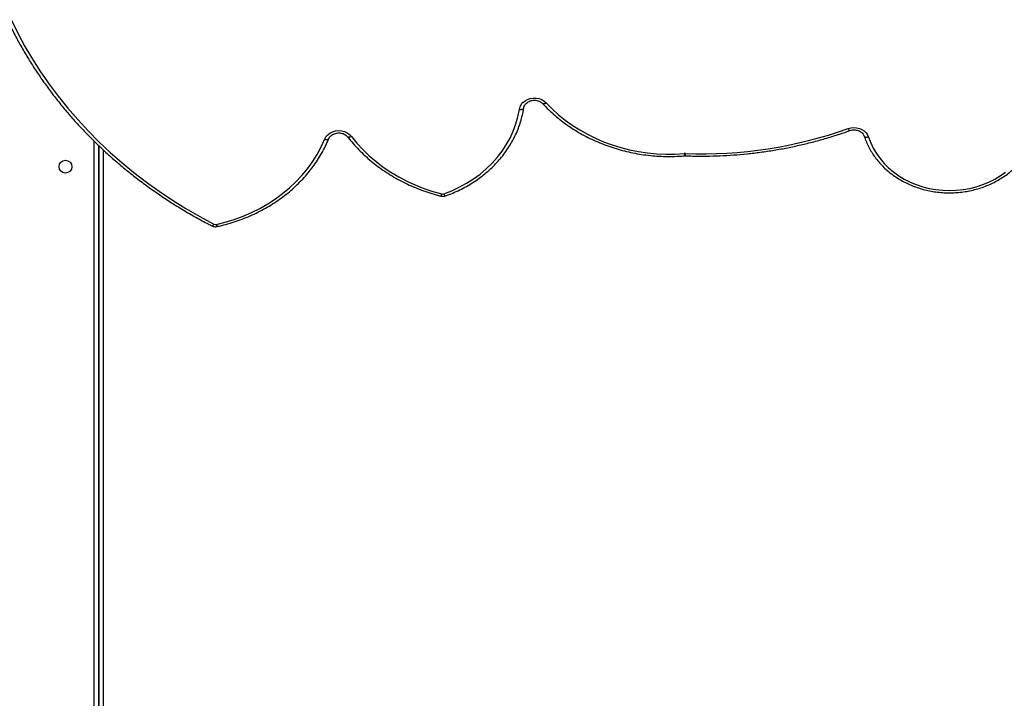
# Model space of a CAD drawing. Units: millimetres. Extents: x -4929 to 354957, y -3372 to 7864.
# Drawn here: x -176 to 474, y 2913 to 3361 of the extents above; entities that cross this region are included whole.
import ezdxf

# ---------------------------------------------------------------- set-up
doc = ezdxf.new("R2010")
doc.units = ezdxf.units.MM
doc.layers.add('Toestel 2D', color=7, linetype='Continuous', lineweight=20)

# ---------------------------------------------------------------- blocks, each defined once
blk = doc.blocks.new('3230')
at = {"color": 7, "linetype": 'Continuous', "lineweight": 25}
for p, q in [((819.125, 1501.489), (819.125, 1555.232)), ((819.125, 1555.232), (819.125, 1501.489)), ((780.437, 1502.164), (780.391, 1502.163))]:
    blk.add_line(p, q, dxfattribs=at)
at = {"color": 8, "linetype": 'Continuous', "lineweight": 25}
for p, q in [((818.825, 1501.774), (818.825, 1555.132)), ((819.425, 1555.132), (819.425, 1501.199))]:
    blk.add_line(p, q, dxfattribs=at)
at = {"color": 7, "linetype": 'Continuous', "lineweight": 25, "flags": 128}
for points in [[(811.372, 1506.691), (810.768, 1506.542), (810.175, 1506.361), (809.596, 1506.149), (809.034, 1505.907), (808.489, 1505.636), (807.965, 1505.337), (807.463, 1505.01), (806.985, 1504.657), (806.532, 1504.28), (806.107, 1503.879), (805.712, 1503.456), (805.346, 1503.014), (805.013, 1502.553), (804.713, 1502.075), (804.447, 1501.582), (804.217, 1501.076)], [(824.895, 1493.201), (824.463, 1494.076), (823.997, 1494.937), (823.498, 1495.784), (822.965, 1496.616), (822.4, 1497.432), (821.803, 1498.231), (821.176, 1499.012), (820.518, 1499.774), (819.83, 1500.516), (819.114, 1501.237), (818.37, 1501.937), (817.599, 1502.615), (816.802, 1503.269), (815.979, 1503.9), (815.133, 1504.506), (814.263, 1505.087), (813.37, 1505.642), (812.457, 1506.17), (811.523, 1506.671)], [(796.336, 1504.674), (795.817, 1504.472), (795.317, 1504.24), (794.836, 1503.977), (794.377, 1503.686), (793.943, 1503.369), (793.536, 1503.025), (793.158, 1502.658), (792.81, 1502.268), (792.494, 1501.859), (792.213, 1501.432), (791.966, 1500.988), (791.756, 1500.531), (791.584, 1500.062), (791.45, 1499.583), (791.354, 1499.098)], [(802.445, 1500.887), (802.079, 1501.331), (801.684, 1501.757), (801.262, 1502.161), (800.812, 1502.544), (800.339, 1502.904), (799.841, 1503.239), (799.322, 1503.548), (798.784, 1503.831), (798.227, 1504.087), (797.654, 1504.314), (797.067, 1504.512), (796.468, 1504.68)], [(768.289, 1500.936), (768.151, 1501.307), (767.979, 1501.668), (767.774, 1502.015), (767.537, 1502.347), (767.27, 1502.661), (766.974, 1502.955), (766.651, 1503.227), (766.305, 1503.476), (765.935, 1503.699), (765.547, 1503.896), (765.141, 1504.065), (764.72, 1504.205), (764.288, 1504.315), (763.847, 1504.394), (763.4, 1504.442), (762.95, 1504.458), (762.5, 1504.442), (762.053, 1504.395), (761.612, 1504.317), (761.179, 1504.208), (760.758, 1504.068), (760.352, 1503.9), (759.963, 1503.704), (759.593, 1503.481), (759.246, 1503.233)], [(789.583, 1498.672), (789.19, 1499.073), (788.77, 1499.453), (788.326, 1499.811), (787.859, 1500.146), (787.369, 1500.457), (786.86, 1500.743), (786.332, 1501.003), (785.788, 1501.236), (785.229, 1501.441), (784.657, 1501.617), (784.074, 1501.764), (783.483, 1501.882), (782.884, 1501.97), (782.281, 1502.027), (781.674, 1502.054), (781.067, 1502.05), (780.462, 1502.015)], [(769.634, 1500.366), (769.455, 1500.318), (769.268, 1500.301), (769.081, 1500.313), (768.899, 1500.356), (768.731, 1500.428), (768.58, 1500.525), (768.454, 1500.645), (768.355, 1500.784), (768.289, 1500.936)], [(804.217, 1501.076), (804.13, 1500.919), (804.01, 1500.781), (803.86, 1500.666), (803.686, 1500.579), (803.497, 1500.524), (803.298, 1500.503), (803.098, 1500.517), (802.906, 1500.564), (802.728, 1500.644), (802.572, 1500.753), (802.445, 1500.887)], [(791.354, 1499.098), (791.31, 1498.934), (791.23, 1498.781), (791.117, 1498.644), (790.976, 1498.529), (790.812, 1498.439), (790.631, 1498.379), (790.44, 1498.35), (790.246, 1498.353), (790.056, 1498.389), (789.878, 1498.456), (789.718, 1498.552), (789.583, 1498.672)], [(791.354, 1499.098), (791.296, 1499.102), (791.241, 1499.1), (791.189, 1499.092), (791.144, 1499.079), (791.107, 1499.06), (791.08, 1499.037), (791.063, 1499.011), (791.057, 1498.983)]]:
    blk.add_lwpolyline(points, dxfattribs=at)
at = {"color": 8, "linetype": 'Continuous', "lineweight": 25, "flags": 128}
for points in [[(811.661, 1506.788), (811.651, 1506.79), (811.632, 1506.785), (811.608, 1506.77), (811.582, 1506.745), (811.553, 1506.712), (811.523, 1506.671)], [(796.336, 1504.674), (796.314, 1504.718), (796.293, 1504.755), (796.273, 1504.782), (796.256, 1504.8), (796.242, 1504.807), (796.236, 1504.807)], [(768.289, 1500.936), (768.345, 1500.946), (768.399, 1500.951), (768.449, 1500.949), (768.493, 1500.941), (768.529, 1500.927), (768.556, 1500.907), (768.572, 1500.883), (768.574, 1500.878)], [(802.445, 1500.887), (802.493, 1500.912), (802.54, 1500.931), (802.583, 1500.942), (802.621, 1500.945), (802.652, 1500.941), (802.675, 1500.928), (802.682, 1500.921)], [(803.94, 1501.042), (803.956, 1501.065), (803.982, 1501.082), (804.017, 1501.094), (804.06, 1501.099), (804.109, 1501.098), (804.162, 1501.09), (804.217, 1501.076)], [(769.634, 1500.366), (769.612, 1500.41), (769.59, 1500.447), (769.57, 1500.474), (769.553, 1500.492), (769.539, 1500.499), (769.533, 1500.499)], [(789.583, 1498.672), (789.628, 1498.701), (789.672, 1498.723), (789.713, 1498.737), (789.748, 1498.743), (789.777, 1498.74), (789.799, 1498.729), (789.802, 1498.726)]]:
    blk.add_lwpolyline(points, dxfattribs=at)
at = {"color": 7, "linetype": 'Continuous', "lineweight": 25}
blk.add_circle((821.325, 1502.882), 0.425, dxfattribs=at)
at = {"color": 8, "linetype": 'Continuous', "lineweight": 25}
for centre, radius, start, end in [((811.125, 1506.666), 0.248, 5.65856, 42.49102), ((796.693, 1504.652), 0.227, 131.96384, 172.86926), ((781.615, 1502), 1.235, 172.4246, 179.39878), ((779.909, 1502), 0.553, 1.52896, 17.23603)]:
    blk.add_arc(centre, radius, start, end, dxfattribs=at)
at = {"color": 7, "linetype": 'Continuous', "lineweight": 25}
for centre, radius, start, end in [((811.42, 1506.469), 0.227, 63.10587, 102.42495), ((796.412, 1504.458), 0.229, 75.83121, 109.28378), ((779.306, 1473.145), 28.888, 87.8684, 109.56017), ((780.405, 1502.705), 0.692, 267.95307, 274.7038)]:
    blk.add_arc(centre, radius, start, end, dxfattribs=at)
for points, knots in [([(811.308, 1506.834), (811.209, 1506.811), (810.923, 1506.747), (810.457, 1506.619), (809.914, 1506.444), (809.384, 1506.242), (808.867, 1506.016), (808.365, 1505.765), (807.879, 1505.491), (807.411, 1505.194), (806.963, 1504.875), (806.536, 1504.535), (806.13, 1504.176), (805.748, 1503.797), (805.39, 1503.401), (805.058, 1502.989), (804.752, 1502.561), (804.474, 1502.12), (804.224, 1501.666), (804.051, 1501.304), (803.962, 1501.094), (803.94, 1501.041)], [0, 0, 0, 0, 0.0297665, 0.0857999, 0.1418382, 0.1978747, 0.2539071, 0.3099356, 0.3659579, 0.4219716, 0.4779789, 0.5339727, 0.5899545, 0.6459217, 0.7018719, 0.7578035, 0.8137147, 0.8696039, 0.9254707, 0.9813142, 1, 1, 1, 1]), ([(811.661, 1506.788), (811.632, 1506.801), (811.565, 1506.831), (811.451, 1506.849), (811.361, 1506.845), (811.315, 1506.835), (811.308, 1506.834)], [0, 0, 0, 0, 0.2642251, 0.6075892, 0.9404192, 1, 1, 1, 1]), ([(825.167, 1493.179), (825.098, 1493.322), (824.9, 1493.737), (824.55, 1494.414), (824.108, 1495.207), (823.637, 1495.988), (823.139, 1496.755), (822.613, 1497.508), (822.06, 1498.247), (821.482, 1498.971), (820.877, 1499.679), (820.247, 1500.37), (819.593, 1501.043), (818.915, 1501.699), (818.214, 1502.336), (817.49, 1502.954), (816.744, 1503.552), (815.978, 1504.13), (815.19, 1504.686), (814.384, 1505.221), (813.558, 1505.735), (812.729, 1506.216), (812.093, 1506.563), (811.739, 1506.747), (811.661, 1506.788)], [0, 0, 0, 0, 0.0254855, 0.0736522, 0.1218236, 0.1699987, 0.2181764, 0.2663591, 0.3145444, 0.3627328, 0.4109258, 0.4591217, 0.5073201, 0.5555215, 0.6037261, 0.6519339, 0.7001435, 0.7483563, 0.7965705, 0.8447869, 0.8930053, 0.9412263, 0.9869142, 1, 1, 1, 1]), ([(768.574, 1500.877), (768.553, 1500.942), (768.491, 1501.128), (768.365, 1501.427), (768.189, 1501.769), (767.985, 1502.099), (767.753, 1502.416), (767.495, 1502.716), (767.212, 1503), (766.907, 1503.264), (766.579, 1503.508), (766.232, 1503.731), (765.867, 1503.93), (765.487, 1504.106), (765.092, 1504.256), (764.686, 1504.381), (764.27, 1504.48), (763.847, 1504.551), (763.419, 1504.596), (762.989, 1504.612), (762.558, 1504.601), (762.129, 1504.562), (761.705, 1504.496), (761.287, 1504.403), (760.879, 1504.283), (760.481, 1504.138), (760.097, 1503.967), (759.728, 1503.771), (759.377, 1503.553), (759.045, 1503.313), (758.734, 1503.051), (758.446, 1502.771), (758.183, 1502.472), (757.946, 1502.158), (757.736, 1501.829), (757.554, 1501.488), (757.416, 1501.172), (757.347, 1500.969), (757.319, 1500.886)], [0, 0, 0, 0, 0.015328, 0.043534, 0.071756, 0.100001, 0.128273, 0.15657, 0.184894, 0.21324, 0.241607, 0.269991, 0.298392, 0.326806, 0.35523, 0.383664, 0.412104, 0.44055, 0.469, 0.497454, 0.52591, 0.554368, 0.582828, 0.611287, 0.639746, 0.668203, 0.696657, 0.725105, 0.753546, 0.781975, 0.810392, 0.838793, 0.867173, 0.895532, 0.923864, 0.95217, 0.980446, 1, 1, 1, 1]), ([(796.236, 1504.807), (796.151, 1504.776), (795.908, 1504.688), (795.515, 1504.522), (795.064, 1504.302), (794.629, 1504.059), (794.212, 1503.793), (793.814, 1503.504), (793.438, 1503.196), (793.084, 1502.867), (792.754, 1502.521), (792.449, 1502.157), (792.17, 1501.778), (791.919, 1501.384), (791.695, 1500.978), (791.501, 1500.561), (791.337, 1500.135), (791.203, 1499.7), (791.112, 1499.319), (791.073, 1499.082), (791.058, 1498.994)], [0, 0, 0, 0, 0.0311756, 0.0896909, 0.1482102, 0.2067197, 0.2652214, 0.323707, 0.3821771, 0.4406294, 0.4990563, 0.5574596, 0.6158335, 0.674177, 0.7324861, 0.7907605, 0.8490048, 0.9072129, 0.9653942, 1, 1, 1, 1]), ([(796.541, 1504.821), (796.51, 1504.827), (796.438, 1504.841), (796.333, 1504.836), (796.264, 1504.815), (796.236, 1504.807)], [0, 0, 0, 0, 0.304685, 0.714589, 1, 1, 1, 1]), ([(802.682, 1500.921), (802.622, 1500.996), (802.451, 1501.214), (802.147, 1501.562), (801.764, 1501.957), (801.357, 1502.334), (800.928, 1502.692), (800.478, 1503.029), (800.007, 1503.344), (799.518, 1503.638), (799.011, 1503.909), (798.489, 1504.155), (797.952, 1504.377), (797.402, 1504.574), (796.93, 1504.719), (796.641, 1504.795), (796.541, 1504.821)], [0, 0, 0, 0, 0.040793, 0.117269, 0.193763, 0.270281, 0.346822, 0.423385, 0.499964, 0.57656, 0.653168, 0.729791, 0.806425, 0.883065, 0.959714, 1, 1, 1, 1]), ([(780.391, 1502.163), (780.232, 1502.168), (779.773, 1502.182), (779.013, 1502.185), (778.112, 1502.161), (777.212, 1502.111), (776.315, 1502.032), (775.421, 1501.927), (774.532, 1501.794), (773.649, 1501.635), (772.773, 1501.449), (771.905, 1501.236), (771.047, 1500.997), (770.255, 1500.751), (769.755, 1500.576), (769.533, 1500.499)], [0, 0, 0, 0, 0.0428645, 0.1240071, 0.2051532, 0.2863005, 0.3674465, 0.4485937, 0.5297403, 0.610887, 0.6920325, 0.7731783, 0.8543231, 0.9354672, 1, 1, 1, 1]), ([(789.803, 1498.726), (789.737, 1498.795), (789.549, 1498.996), (789.218, 1499.313), (788.806, 1499.671), (788.371, 1500.008), (787.916, 1500.324), (787.441, 1500.619), (786.949, 1500.89), (786.441, 1501.138), (785.918, 1501.362), (785.382, 1501.561), (784.834, 1501.734), (784.276, 1501.88), (783.71, 1502.001), (783.137, 1502.094), (782.559, 1502.16), (781.978, 1502.199), (781.395, 1502.21), (780.881, 1502.197), (780.562, 1502.173), (780.437, 1502.164)], [0, 0, 0, 0, 0.02929, 0.084215, 0.139153, 0.194107, 0.249076, 0.304058, 0.359051, 0.414055, 0.469065, 0.524083, 0.579107, 0.634136, 0.689168, 0.744205, 0.799245, 0.854286, 0.909329, 0.964375, 1, 1, 1, 1]), ([(769.533, 1500.499), (769.512, 1500.492), (769.446, 1500.47), (769.327, 1500.45), (769.18, 1500.449), (769.036, 1500.474), (768.903, 1500.522), (768.786, 1500.591), (768.689, 1500.676), (768.615, 1500.773), (768.588, 1500.842), (768.574, 1500.877)], [0, 0, 0, 0, 0.055398, 0.17339, 0.291262, 0.408833, 0.526217, 0.64368, 0.761706, 0.881193, 1, 1, 1, 1]), ([(803.94, 1501.041), (803.932, 1501.025), (803.909, 1500.973), (803.849, 1500.889), (803.75, 1500.798), (803.63, 1500.727), (803.494, 1500.677), (803.35, 1500.652), (803.202, 1500.652), (803.059, 1500.677), (802.926, 1500.725), (802.809, 1500.794), (802.73, 1500.862), (802.693, 1500.907), (802.682, 1500.921)], [0, 0, 0, 0, 0.041684, 0.139163, 0.234216, 0.32702, 0.41854, 0.509384, 0.599845, 0.690066, 0.780146, 0.870284, 0.960854, 1, 1, 1, 1]), ([(791.058, 1498.994), (791.055, 1498.978), (791.044, 1498.923), (791.006, 1498.831), (790.931, 1498.726), (790.829, 1498.637), (790.708, 1498.567), (790.572, 1498.519), (790.427, 1498.495), (790.279, 1498.497), (790.136, 1498.524), (790.004, 1498.574), (789.89, 1498.642), (789.831, 1498.698), (789.803, 1498.726)], [0, 0, 0, 0, 0.039384, 0.134923, 0.227923, 0.317741, 0.405473, 0.492062, 0.578032, 0.663652, 0.749054, 0.834331, 0.919686, 1, 1, 1, 1])]:
    blk.add_open_spline(points, degree=3, knots=knots, dxfattribs=at)
blk = doc.blocks.new('VPL-16-3230-1-GM')
at = {"layer": 'Toestel 2D', "xscale": 10, "yscale": 10, "zscale": 10, "rotation": 180}
blk.add_blockref('3230', (8067.13, 18292.48), dxfattribs=at)
blk = doc.blocks.new('VPL-16-3230-1-RVS')
blk.add_blockref('VPL-16-3230-1-GM', (0, 0))

msp = doc.modelspace()

# ---------------------------------------------------------------- block references
msp.add_blockref('VPL-16-3230-1-RVS', (0, 0))

doc.saveas('drawing.dxf')
